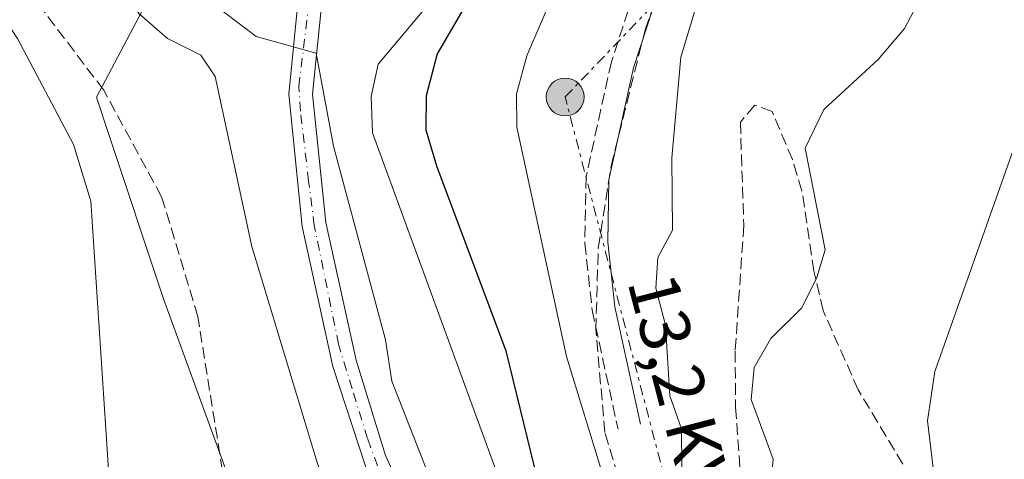
# Model space of a CAD drawing. Units: metres. Extents: x 588980 to 591398, y 4654989 to 4657314.
# Drawn here: x 590277 to 590425, y 4656815 to 4656882 of the extents above; entities that cross this region are included whole.
import ezdxf
from ezdxf.enums import TextEntityAlignment as Align

# ---------------------------------------------------------------- set-up
doc = ezdxf.new("R2010")
doc.units = ezdxf.units.M
doc.header["$MEASUREMENT"] = 0
for name, pattern in [('DGN Style 3', [2.435890702152634, 1.739921930109024, -0.6959687720436097]), ('DGN Style 4', [2.7856150101045474, 1.391937544087219, -0.6959687720436097, 0.001739921930109024, -0.6959687720436097]), ('DGN Style 7', [3.4798438602180486, 1.565929737098122, -0.6959687720436097, 0.5219765790327072, -0.6959687720436097])]:
    doc.linetypes.add(name, pattern=pattern)
for name, color, linetype, lineweight in [('Barranco lineal', 142, 'DGN Style 3', 13), ('Camino', 7, 'DGN Style 3', 0), ('Carretera', 9, 'Continuous', 0), ('Curva de nivel directora', 30, 'Continuous', 30), ('Curva de nivel intermedia', 30, 'Continuous', 0), ('Eje de carretera', 7, 'DGN Style 4', 0), ('Límite de Autonomía', 7, 'Continuous', 0), ('Línea de asfalto', 7, 'Continuous', 13), ('Línea eléctrica', 6, 'DGN Style 7', 0), ('Margen derecho', 7, 'Continuous', 0), ('Poste tendido eléctrico', 7, 'Continuous', 0), ('Tensión línea eléctrica', 7, 'Continuous', 0), ('Transformador', 7, 'Continuous', 0), ('Zona arbolada', 92, 'DGN Style 3', 0)]:
    doc.layers.add(name, color=color, linetype=linetype, lineweight=lineweight)
doc.styles.add('Style-Arial', font='arial.ttf')

# ---------------------------------------------------------------- blocks, each defined once
blk = doc.blocks.new('5PELE')
at = {"layer": 'Transformador', "linetype": 'Continuous', "lineweight": 0}
h = blk.add_hatch(color=9, dxfattribs=at)
edge = h.paths.add_edge_path()
edge.add_arc((-2.000000476837158e-05, 0), 0.2850000000000001, 0, 360)
at = {"layer": 'Transformador', "color": 252, "linetype": 'Continuous', "lineweight": 0}
blk.add_circle((-2.000000476837158e-05, 0), 0.2850000000000001, dxfattribs=at)
blk = doc.blocks.new('*U11')
at = {"layer": 'Carretera', "color": 9, "linetype": 'Continuous', "lineweight": 0}
for points in [[(590335.1299999999, 4656796.520000001, 462.2799999999989), (590324.370000002, 4656829.470000001, 463.5500000000029), (590319.7399999985, 4656850.550000002, 464.3999999999942), (590317.7100000011, 4656870.440000001, 465.5899999999965), (590319.4800000014, 4656888.260000002, 466.7100000000065)], [(590426.8399999995, 4656979.79, 482.25), (590416.9200000019, 4656959.989999998, 480.2100000000065), (590413.6099999994, 4656955.16, 479.6300000000047), (590409.2500000007, 4656951.600000002, 479.1199999999953), (590402.2800000014, 4656948.109999998, 478.3600000000006), (590397.0199999998, 4656946.81, 477.8500000000058), (590391.5199999991, 4656946.440000001, 477.3500000000058), (590376.3900000014, 4656949.730000001, 475.5299999999989), (590371.530000002, 4656950.949999999, 475.3899999999995), (590366.5900000001, 4656951.739999998, 474.8600000000006), (590356.5699999997, 4656951.53, 473.9499999999971), (590351.6499999979, 4656950.350000002, 473.5899999999965), (590347.5700000009, 4656948.52, 472.9700000000012), (590338.6700000026, 4656941.039999999, 471.7700000000041), (590334.760000001, 4656935.640000001, 471.1999999999971), (590332.3799999984, 4656931.220000001, 470.7200000000012), (590330.8000000004, 4656926.55, 470.2400000000052), (590323.0399999998, 4656887.73, 466.7100000000065), (590321.320000001, 4656870.449999999, 465.5899999999965), (590323.2900000003, 4656851.129999998, 464.3999999999942), (590327.8500000022, 4656830.390000001, 463.5500000000029), (590332.289999999, 4656816.069999999, 463.1699999999983), (590340.2199999995, 4656798.640000001, 462.5899999999965)]]:
    blk.add_polyline3d(points, dxfattribs=at)

msp = doc.modelspace()

# ---------------------------------------------------------------- linework, layer by layer
at = {"layer": 'Barranco lineal', "color": 142, "linetype": 'DGN Style 3', "lineweight": 13}
msp.add_polyline3d([(590372.4299999997, 4656660.65, 451.3899999999995), (590368.3700000001, 4656671.680000001, 451.5800000000018), (590359.4199999999, 4656703.189999999, 452.3600000000006), (590354.6500000004, 4656715.24, 452.7100000000065), (590344.8399999999, 4656732.470000001, 452.8800000000047), (590333.9299999997, 4656748.27, 453.8099999999977), (590313.4600000001, 4656788.800000001, 455.3000000000029), (590310.0599999996, 4656799.369999999, 455.3000000000029), (590304.0199999996, 4656836.99, 455.3000000000029), (590298.5700000003, 4656855.02, 455.3600000000006), (590289.8499999996, 4656871.060000001, 456.2299999999959), (590280.2100000001, 4656883.779999999, 456.9700000000012), (590268.8399999999, 4656900.710000001, 457.3399999999965), (590262.1200000001, 4656914.119999999, 457.5299999999989), (590256.8799999999, 4656930.800000001, 457.8999999999942), (590254.3200000003, 4656959.789999999, 458.4600000000065), (590253.4199999999, 4656965.26, 458.4600000000065), (590251.4500000002, 4656969.859999999, 458.4600000000065), (590248.7199999997, 4656974.300000001, 458.8300000000018), (590234.8399999999, 4656990.15, 459.0200000000041), (590228.6900000004, 4656997.82, 459.820000000007), (590226.29, 4657002.199999999, 460.1300000000047), (590224.5999999996, 4657012.869999999, 460.320000000007)], dxfattribs=at)
at = {"layer": 'Camino', "color": 7, "linetype": 'DGN Style 3', "lineweight": 0}
msp.add_polyline3d([(590437.4299999992, 4656963.300000002, 483.929999999993), (590430.0399999997, 4656941.670000002, 484.6600000000035), (590424.4600000007, 4656933.300000001, 484.300000000003), (590416.7399999981, 4656926.870000003, 484.4199999999983), (590385.5100000004, 4656909.430000001, 484.479999999996), (590381.5300000019, 4656906.370000003, 484.5399999999936), (590378.1200000009, 4656902.65, 484.6699999999984), (590374.4100000005, 4656896.830000003, 484.6699999999984), (590370.3599999981, 4656887.660000001, 484.3600000000006), (590366.3099999981, 4656875.340000001, 483.9499999999972), (590362.489999998, 4656857.980000002, 483.3300000000018), (590362.3200000004, 4656848.010000004, 482.8099999999976), (590363.4200000024, 4656837.91, 482.75), (590367.3099999971, 4656820.04, 482.070000000007)], dxfattribs=at)
at = {"layer": 'Curva de nivel directora', "color": 30, "linetype": 'Continuous', "lineweight": 30, "elevation": 475, "flags": 128}
msp.add_lwpolyline([(590371.2000000008, 4656919.199999999), (590368.8600000006, 4656915.630000002), (590357.9100000004, 4656905.510000001), (590353.9299999995, 4656900.340000001), (590340.0699999991, 4656876.529999999), (590338.4199999997, 4656870.199999999), (590338.3700000005, 4656865.09), (590339.9699999986, 4656859.680000001), (590350.4299999992, 4656831.79), (590354.7000000007, 4656814.350000001)], dxfattribs=at)
at = {"layer": 'Curva de nivel intermedia', "color": 30, "linetype": 'Continuous', "lineweight": 0, "flags": 128}
for points, elevation in [([(590461.14, 4657025.71), (590453.9800000007, 4656989.750000001), (590445.7300000007, 4656970.119999999), (590438.7200000011, 4656945.259999999), (590436.4800000016, 4656940.259999999), (590429.0400000005, 4656930.189999999), (590423.7800000012, 4656924.869999997), (590403.3000000002, 4656914.109999999), (590393.8000000007, 4656907.71), (590390.0400000011, 4656903.92), (590383.32, 4656894.829999999), (590380.4600000011, 4656888.390000001), (590376.780000002, 4656876.029999999), (590375.3899999995, 4656860.859999998), (590375.5000000013, 4656850), (590373.3200000019, 4656845.839999998), (590373.0100000014, 4656841.23), (590374.4599999997, 4656835.659999999), (590375.1000000011, 4656825.029999998), (590376.8899999993, 4656820.050000001), (590376.9699999997, 4656808.249999999)], 485.0000000000001), ([(590231.0199999993, 4657024.730000001), (590237.5500000004, 4657008.98), (590255.1400000012, 4656978.539999999), (590258.9500000001, 4656962.470000001), (590260.5800000017, 4656943.960000001), (590262.2800000004, 4656935.470000002), (590270.610000001, 4656919.829999999), (590295.1300000009, 4656882.58), (590299.4400000003, 4656878.83), (590304.5000000007, 4656876.310000001), (590306.6399999998, 4656873.09), (590312.1600000008, 4656847.52), (590322, 4656814.99), (590327.6600000017, 4656798.859999999), (590336.7800000012, 4656779.739999999), (590349.41, 4656757.779999999), (590358.3300000007, 4656744.88), (590358.770000001, 4656744.529999998), (590361.29, 4656745.099999999), (590366.7599999994, 4656747.630000001), (590371.9400000006, 4656747.609999998), (590393.3400000002, 4656715.409999999), (590403.5100000004, 4656707.230000001)], 460.0000000000001), ([(590478.560000001, 4657017.449999999), (590472.2900000013, 4657006.99), (590471.3300000002, 4657002.029999998), (590474.5199999998, 4656982.59), (590473.7599999999, 4656961.619999998), (590471.850000001, 4656948.33), (590464.6600000004, 4656917.140000001), (590460.0800000007, 4656904.159999998), (590455.2800000015, 4656893.62), (590446.950000001, 4656885.189999999), (590434.2100000005, 4656874.76), (590430.3900000006, 4656869.369999998), (590427.1100000016, 4656862.869999998), (590415.0100000004, 4656828.690000001), (590413.9400000019, 4656821.27), (590415.4000000014, 4656808.770000001)], 495), ([(590293.2000000018, 4656774.23), (590287.9100000013, 4656854.33), (590285.3300000018, 4656862.869999998), (590276.8600000005, 4656878.850000001), (590257.2600000004, 4656908.550000001), (590249.2000000001, 4656916.029999999), (590245.7600000001, 4656920.529999999), (590245.520000001, 4656925.529999999), (590247.440000001, 4656930.279999999), (590247.4700000001, 4656935.859999998), (590244.0500000003, 4656952.56), (590241.8500000008, 4656974.31), (590239.0900000005, 4656980.380000001), (590231.1399999999, 4656992.359999999), (590225.4300000012, 4657004.199999998), (590221.8400000016, 4657013.699999998)], 460.0000000000001), ([(590244.380000001, 4657011.269999999), (590243.8200000002, 4657006.21), (590253.4500000015, 4656994.029999998), (590257.2900000014, 4656983.26), (590262.1799999998, 4656964.789999999), (590266.7700000008, 4656951.969999999), (590279.7999999998, 4656929.460000001), (590297.9000000004, 4656905.949999999), (590299.2900000005, 4656895.600000001), (590304.1000000007, 4656885.800000001), (590312.8200000002, 4656879.130000002), (590321.8600000015, 4656876.61), (590324.4699999999, 4656862.640000001), (590332.3100000009, 4656833.46), (590333.2600000009, 4656827.250000001), (590344.8900000005, 4656797.59)], 465.0000000000001), ([(590393.4699999999, 4656922.939999999), (590380.6199999999, 4656918.06), (590374.8600000021, 4656913.88), (590370.5599999992, 4656909.480000001), (590363.200000001, 4656898.689999999), (590353.5700000019, 4656876.25), (590352.0099999995, 4656870.479999999), (590352.0499999997, 4656865.470000001), (590359.5399999998, 4656830.939999999), (590365.1400000012, 4656812.809999999)], 480), ([(590438.1600000003, 4656908.800000001), (590424.3300000011, 4656899.869999999), (590419.5499999999, 4656895.96), (590416.0600000009, 4656891.039999999), (590410.4400000017, 4656880.329999999), (590406.5099999999, 4656875.67), (590398.2900000013, 4656868.159999999), (590395.4700000003, 4656862.32), (590398.4900000001, 4656847.019999999), (590397.1900000015, 4656842.680000001), (590394.9500000018, 4656838.21), (590390.3000000004, 4656833.65), (590387.8300000007, 4656829.3), (590387.3600000012, 4656824.49), (590390.6600000003, 4656815.489999999), (590389.7700000006, 4656805.300000001)], 490.0000000000001), ([(590341.9600000002, 4656897.23), (590343.7400000016, 4656897.410000001), (590346.2800000008, 4656897.509999999), (590346.0000000015, 4656894.67), (590343.8900000014, 4656890.119999999), (590331.1700000009, 4656874.989999999), (590330.1300000015, 4656870.079999999), (590330.3300000007, 4656864.619999998), (590349.0999999993, 4656813.359999999)], 470)]:
    msp.add_lwpolyline(points, dxfattribs=dict(at, elevation=elevation))
at = {"layer": 'Eje de carretera', "color": 7, "linetype": 'DGN Style 4', "lineweight": 0}
msp.add_polyline3d([(590374.1000000021, 4656731.560000001, 459.1600000000037), (590370.9899999985, 4656739.960000002, 459.6399999999995), (590368.9299999998, 4656745.380000001, 460.0599999999978), (590366.1200000002, 4656750.289999999, 460.2400000000052), (590357.6199999999, 4656763.470000001, 460.7899999999937), (590352.3999999984, 4656771.350000003, 461.1600000000035), (590348.050000001, 4656778.390000002, 461.4100000000035), (590340.8799999983, 4656791.250000001, 462.0899999999966), (590337.0599999984, 4656799.050000002, 462.4900000000054), (590333.0899999987, 4656809.080000003, 462.8399999999967), (590329.5799999973, 4656818.600000002, 463.1600000000035), (590327.2600000015, 4656826.100000001, 463.3999999999943), (590325.2299999997, 4656832.81, 463.6699999999983), (590321.5700000008, 4656850.670000004, 464.3899999999994), (590320.7199999993, 4656857.38, 464.800000000003), (590319.4699999975, 4656867.910000001, 465.4299999999931), (590319.2300000006, 4656871.65, 465.6699999999983), (590321.0299999999, 4656886.320000002, 466.600000000006), (590322.5900000001, 4656894.280000002, 467.4199999999983)], dxfattribs=at)
at = {"layer": 'Límite de Autonomía', "color": 7, "linetype": 'Continuous', "lineweight": 0}
msp.add_polyline3d([(590502.370000001, 4656512.969999999, 448.03), (590495.7199999989, 4656521.930000001, 448.05), (590482.3099999987, 4656534.760000002, 448.88), (590457.2800000012, 4656559.039999999, 449.98), (590434.0100000016, 4656581.25, 450.22), (590412.2100000009, 4656602.059999999, 450.71), (590386.3999999985, 4656631.289999999, 453.81), (590383.9100000003, 4656636.559999999, 455.89), (590380.8200000003, 4656639.809999999, 454.05), (590356.7899999992, 4656688.13, 453.61), (590349.879999999, 4656728.309999999, 453.49), (590326.2300000004, 4656764.680000001, 454.46), (590298.870000001, 4656839.63, 456.85), (590290.4200000018, 4656865, 457.18), (590288.7600000016, 4656869.980000001, 456.93), (590348.8599999994, 4656983.59, 481.05), (590362.0500000007, 4657011.230000001, 482.83)], dxfattribs=at)
at = {"layer": 'Línea de asfalto', "color": 7, "linetype": 'Continuous', "lineweight": 13}
for points in [[(590340.2199999989, 4656798.640000001, 462.5899999999965), (590332.2899999986, 4656816.07, 463.1699999999984), (590327.8500000017, 4656830.390000001, 463.5500000000029), (590323.2899999997, 4656851.13, 464.3999999999942), (590321.3200000006, 4656870.45, 465.5899999999966), (590323.0399999993, 4656887.730000001, 466.7100000000065), (590330.7999999998, 4656926.550000001, 470.2400000000052), (590332.3799999979, 4656931.220000001, 470.7200000000012), (590334.7600000006, 4656935.640000002, 471.199999999997), (590338.6700000021, 4656941.039999999, 471.7700000000041), (590347.5700000004, 4656948.520000001, 472.9700000000012), (590351.6499999975, 4656950.350000003, 473.5899999999966), (590356.5699999993, 4656951.530000002, 473.949999999997), (590366.5899999996, 4656951.739999999, 474.8600000000006), (590371.5300000015, 4656950.95, 475.3899999999995), (590376.3900000008, 4656949.730000001, 475.529999999999), (590391.5199999987, 4656946.440000001, 477.350000000006), (590397.0199999993, 4656946.810000001, 477.8500000000058), (590402.280000001, 4656948.109999999, 478.3600000000006), (590409.2500000002, 4656951.600000002, 479.1199999999955), (590413.6099999989, 4656955.160000001, 479.6300000000048), (590416.9200000014, 4656959.989999999, 480.2100000000065), (590426.839999999, 4656979.790000001, 482.2500000000002)], [(590320.7500000005, 4656894.63, 467.580000000002), (590319.480000001, 4656888.260000002, 466.7100000000065), (590317.7100000007, 4656870.440000001, 465.5899999999966), (590319.739999998, 4656850.550000003, 464.3999999999942), (590324.3700000015, 4656829.470000001, 463.5500000000029), (590335.1299999994, 4656796.520000001, 462.279999999999), (590347.3899999994, 4656773.059999999, 461.0500000000028), (590363.8599999984, 4656748.4, 459.679999999993), (590367.0900000003, 4656741.670000002, 459.3399999999966), (590379.6299999974, 4656705, 457.5399999999937), (590395.1599999998, 4656672.980000001, 455.8999999999942), (590392.7100000001, 4656671.800000001, 455.7700000000041), (590392.7999999993, 4656669.350000003, 455.9600000000065), (590391.2500000005, 4656663.49, 455.9600000000065), (590405.4899999985, 4656669.190000002, 455.8500000000058), (590413.1099999984, 4656653.250000001, 455.729999999996), (590393.7600000005, 4656650.09, 455.6000000000058), (590395.1000000016, 4656644.809999999, 455.5599999999978), (590397.4400000018, 4656642.940000002, 455.5399999999937)]]:
    msp.add_polyline3d(points, dxfattribs=at)
at = {"layer": 'Línea eléctrica', "color": 6, "linetype": 'DGN Style 7', "lineweight": 0}
msp.add_polyline3d([(590395.300000001, 4656732.25, 468.2599999999948), (590386.0599999985, 4656767.680000001, 472.8300000000018), (590374.5699999997, 4656811.680000001, 484), (590359.3500000027, 4656870.030000002, 482.0399999999936), (590391.899999999, 4656903.980000001, 485.2299999999959), (590427.5000000009, 4656941.100000001, 483.4799999999959), (590449.3000000007, 4656963.830000003, 486.820000000007)], dxfattribs=at)
at = {"layer": 'Margen derecho', "color": 7, "linetype": 'Continuous', "lineweight": 0}
msp.add_polyline3d([(590436.0199999989, 4656948.769999999, 484.6699999999984), (590433.1000000018, 4656940.04, 484.6600000000035), (590427.0500000012, 4656930.970000001, 484.300000000003), (590418.7099999995, 4656924.010000002, 484.4199999999983), (590387.4100000003, 4656906.550000001, 484.479999999996), (590383.8699999999, 4656903.820000002, 484.5399999999936), (590380.8700000001, 4656900.54, 484.6699999999984), (590377.4600000015, 4656895.2, 484.6699999999984), (590373.5799999969, 4656886.430000002, 484.3600000000006), (590369.6400000006, 4656874.420000002, 483.9499999999972), (590365.9300000002, 4656857.580000003, 483.3300000000018), (590365.7800000005, 4656848.160000001, 482.8099999999976), (590366.8299999988, 4656838.460000002, 482.75), (590370.6799999999, 4656820.770000001, 482.070000000007)], dxfattribs=at)
at = {"layer": 'Zona arbolada', "color": 92, "linetype": 'DGN Style 3', "lineweight": 0}
for points in [[(590367.29, 4656813.050000001, 482.7799999999989), (590365.3300000001, 4656819.529999999, 482.929999999993), (590363.9699999997, 4656835, 483.1399999999995), (590364.3399999999, 4656847.289999999, 483.2400000000052), (590366.2599999999, 4656859.609999999, 483.3300000000018), (590371.3799999999, 4656880.119999999, 483.5099999999948), (590380.7800000003, 4656906.680000001, 483.3300000000018), (590382.3099999996, 4656912.9, 482.5800000000018), (590381.8799999999, 4656918.100000001, 480.1600000000035), (590383.3499999996, 4656921.59, 478.679999999993), (590386.1200000001, 4656923.779999999, 478.679999999993), (590390.7699999996, 4656925.65, 478.820000000007), (590401.6699999999, 4656928.77, 479.8099999999977), (590411.75, 4656934.960000001, 481.5399999999936), (590416.25, 4656939, 482.3500000000058), (590423.7000000002, 4656949.789999999, 483.1399999999995), (590428, 4656954.100000001, 483.5099999999948)], [(590367.29, 4656813.050000001, 482.7799999999989), (590365.3300000001, 4656819.529999999, 482.929999999993), (590363.9699999997, 4656835, 483.1399999999995), (590364.3399999999, 4656847.289999999, 483.2400000000052), (590366.2599999999, 4656859.609999999, 483.3300000000018), (590371.3799999999, 4656880.119999999, 483.5099999999948), (590380.7800000003, 4656906.680000001, 483.3300000000018), (590382.3099999996, 4656912.9, 482.5800000000018), (590381.8799999999, 4656918.100000001, 480.1600000000035), (590383.3499999996, 4656921.59, 478.679999999993), (590386.1200000001, 4656923.779999999, 478.679999999993), (590390.7699999996, 4656925.65, 478.820000000007), (590401.6699999999, 4656928.77, 479.8099999999977), (590411.75, 4656934.960000001, 481.5399999999936), (590416.25, 4656939, 482.3500000000058), (590423.7000000002, 4656949.789999999, 483.1399999999995), (590428, 4656954.100000001, 483.5099999999948)], [(590413.9699999997, 4656808.5, 494.6699999999983), (590403.4900000002, 4656825.92, 493.1900000000023), (590398.1900000004, 4656837.880000001, 491.5099999999948), (590396.8099999996, 4656843.800000001, 490.3999999999942), (590395.0099999999, 4656855.9, 489.8399999999965), (590393.5800000001, 4656860.630000001, 489.3600000000006), (590390.5199999996, 4656867.850000001, 488.3500000000058), (590387.9100000003, 4656868.789999999, 488.3500000000058), (590385.7300000004, 4656866.24, 488.3500000000058), (590386.25, 4656850.710000001, 488.7200000000012), (590384.9600000001, 4656831.810000001, 489.4700000000012), (590385.0099999999, 4656823.33, 489.4700000000012), (590386.5, 4656802.58, 487.9799999999959)], [(590413.9699999997, 4656808.5, 494.6699999999983), (590403.4900000002, 4656825.92, 493.1900000000023), (590398.1900000004, 4656837.880000001, 491.5099999999948), (590396.8099999996, 4656843.800000001, 490.3999999999942), (590395.0099999999, 4656855.9, 489.8399999999965), (590393.5800000001, 4656860.630000001, 489.3600000000006), (590390.5199999996, 4656867.850000001, 488.3500000000058), (590387.9100000003, 4656868.789999999, 488.3500000000058), (590385.7300000004, 4656866.24, 488.3500000000058), (590386.25, 4656850.710000001, 488.7200000000012), (590384.9600000001, 4656831.810000001, 489.4700000000012), (590385.0099999999, 4656823.33, 489.4700000000012), (590386.5, 4656802.58, 487.9799999999959)]]:
    msp.add_polyline3d(points, dxfattribs=at)

# ---------------------------------------------------------------- block references
at = {"layer": 'Carretera', "color": 9, "linetype": 'Continuous', "lineweight": 0}
msp.add_blockref('*U11', (0, 0), dxfattribs=at)
at = {"layer": 'Poste tendido eléctrico', "color": 7, "linetype": 'Continuous', "lineweight": 0, "xscale": 10, "yscale": 10, "zscale": 10}
msp.add_blockref('5PELE', (590359.3500000027, 4656870.030000002, 482.0399999999936), dxfattribs=at)

# ---------------------------------------------------------------- texts
at = {"layer": 'Tensión línea eléctrica', "color": 7, "linetype": 'Continuous', "lineweight": 0, "style": 'Style-Arial'}
msp.add_text('13,2 KV', height=7.5, rotation=284.62663, dxfattribs=at).set_placement((590373.0471103705, 4656825.45811079, 484.1399999999995), align=Align.CENTER)

doc.saveas('drawing.dxf')
